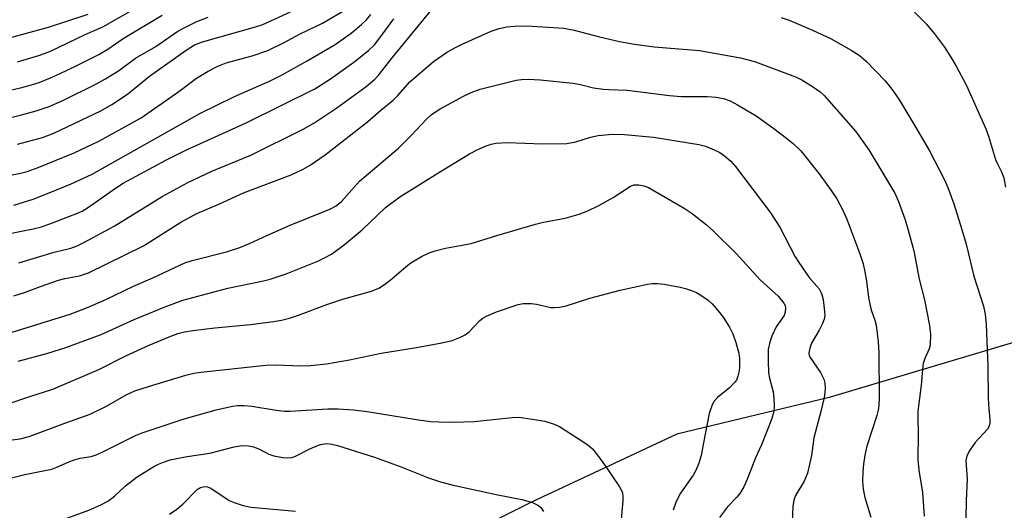
# Model space of a CAD drawing. Units: inches. Extents: x 1291766 to 1297766, y 557448 to 561449.
# Drawn here: x 1293160 to 1293370, y 558024 to 558129 of the extents above; entities that cross this region are included whole.
import ezdxf

# ---------------------------------------------------------------- set-up
doc = ezdxf.new("R2010")
doc.units = ezdxf.units.IN
doc.header["$MEASUREMENT"] = 0
doc.layers.add('NTRL-Trees', color=3, linetype='Continuous')
doc.layers.add('Undefined', color=1, linetype='Continuous')

msp = doc.modelspace()

# ---------------------------------------------------------------- linework, layer by layer
at = {"layer": 'NTRL-Trees'}
msp.add_lwpolyline([(1292661.72, 558306.92), (1292982.28, 558240.63), (1292994.11, 558235.79), (1293058.2, 558210), (1293109.61, 558196.96), (1293156.13, 558189.35), (1293196.57, 558198.61), (1293227.78, 558207.74), (1293275.63, 558232.82), (1293328.92, 558264.8), (1293363.02, 558276.43), (1293406.07, 558277.13), (1293427.37, 558274.73), (1293481.17, 558240.18), (1293484.97, 558223.91), (1293511.84, 558144.42), (1293436.82, 558079.48), (1293332.77, 558048.47), (1293300.22, 558040.66), (1293269.24, 558026.19), (1293224.04, 558003.59)], dxfattribs=at)
at = {"layer": 'Undefined'}
for points, elevation in [([(1293159.06, 558120.3), (1293163.84, 558121.67), (1293166.1, 558122.57), (1293173.55, 558126.1), (1293177.3, 558127.78), (1293185.11, 558132.18)], 408), ([(1293159.31, 558077.26), (1293166.9, 558079.55), (1293170.45, 558080.43), (1293171.8, 558080.95), (1293173.41, 558081.71), (1293179.74, 558085.1), (1293190.04, 558091.44), (1293195.53, 558094.46), (1293200.68, 558096.9), (1293208.98, 558100.32), (1293220.18, 558105.87), (1293222.51, 558107.17), (1293227.43, 558110.45), (1293233.69, 558115.03), (1293235.52, 558116.54), (1293236.37, 558117.48), (1293239.22, 558121.1), (1293249.38, 558133.44)], 422), ([(1293147.65, 558111.98), (1293159.94, 558114.76), (1293162.07, 558115.32), (1293163.69, 558115.88), (1293166.11, 558116.84), (1293168, 558117.7), (1293171.76, 558119.47), (1293176.48, 558121.84), (1293178.38, 558122.97), (1293181.64, 558125.24), (1293190.03, 558130.26)], 410), ([(1293151.48, 558123.85), (1293165.68, 558127.69), (1293174.2, 558130.44)], 406), ([(1293157.54, 558096.01), (1293159.72, 558096.46), (1293161.08, 558096.83), (1293163.46, 558097.64), (1293171.18, 558100.82), (1293176.49, 558103.33), (1293185.51, 558108.32), (1293193.58, 558113.9), (1293197.37, 558116.78), (1293199.85, 558118.27), (1293201.96, 558119.33), (1293203.7, 558120.02), (1293209.31, 558121.54), (1293212.61, 558122.67), (1293215.96, 558124.33), (1293219.53, 558126.25), (1293224.32, 558128.57), (1293229.68, 558131.65)], 416), ([(1293158.28, 558089.64), (1293162.41, 558090.93), (1293165.85, 558092.23), (1293170.54, 558094.16), (1293175.03, 558096.24), (1293198.08, 558109.22), (1293205.5, 558112.84), (1293213, 558116.15), (1293215.69, 558117.46), (1293221.07, 558120.45), (1293227.08, 558123.95), (1293230.44, 558126.43), (1293232.69, 558128.28), (1293233.77, 558129.27), (1293234.66, 558130.41)], 418), ([(1293159.01, 558102.67), (1293164.36, 558104.08), (1293166.83, 558105.02), (1293176.89, 558109.81), (1293179.25, 558111.12), (1293182.61, 558113.37), (1293187.33, 558117.23), (1293195.14, 558122.78), (1293196.94, 558123.92), (1293198.67, 558124.58), (1293210, 558127.75), (1293211.57, 558128.27), (1293217.48, 558130.97)], 414), ([(1293351.05, 558130.91), (1293353.64, 558128.29), (1293355.35, 558126.28), (1293357.5, 558123.41), (1293358.88, 558121.3), (1293360.02, 558119.32), (1293362.2, 558115.19), (1293366.34, 558105.95), (1293366.92, 558104.34), (1293368.43, 558099.42), (1293368.81, 558098.49), (1293369.69, 558096.74), (1293370.17, 558095.46), (1293370.56, 558093.49)], 420), ([(1293152.38, 558107.08), (1293159.62, 558108.83), (1293163.04, 558109.76), (1293165.85, 558110.74), (1293168.75, 558112.02), (1293175.92, 558115.58), (1293177.74, 558116.55), (1293180.65, 558118.36), (1293184.31, 558121.07), (1293188.67, 558123.57), (1293193.4, 558126.8), (1293194.89, 558127.64), (1293197.43, 558128.91), (1293199.83, 558129.83)], 412), ([(1293157.42, 558083.54), (1293162.38, 558084.57), (1293164.16, 558085.01), (1293166.53, 558085.83), (1293171.89, 558087.9), (1293172.91, 558088.36), (1293174.04, 558089.03), (1293180.25, 558093.42), (1293181.68, 558094.35), (1293190.92, 558099.33), (1293195.2, 558101.48), (1293208.01, 558107.26), (1293222.72, 558114.52), (1293226.06, 558116.62), (1293231.02, 558120.17), (1293234.17, 558122.67), (1293235.54, 558123.97), (1293238.07, 558127.3), (1293239.59, 558129.47)], 420), ([(1293158.28, 558070.24), (1293160.55, 558070.93), (1293163.96, 558072.24), (1293167.81, 558073.58), (1293169.21, 558073.94), (1293172.32, 558074.52), (1293174.21, 558075.15), (1293186, 558080.94), (1293194, 558085.98), (1293197.43, 558087.82), (1293202.14, 558089.81), (1293207.43, 558092.25), (1293217.62, 558096.14), (1293220.21, 558097.33), (1293221.71, 558098.2), (1293224.91, 558100.38), (1293234, 558107.44), (1293236.83, 558109.92), (1293239.5, 558112.06), (1293240.48, 558113.07), (1293243.02, 558116.01), (1293248.13, 558120.37), (1293250.91, 558122.29), (1293252.64, 558123.28), (1293254.22, 558124.06), (1293260.48, 558126.86), (1293262.16, 558127.42), (1293263.83, 558127.76), (1293265.52, 558127.92), (1293268.07, 558127.97), (1293275.98, 558127.47), (1293278.21, 558127.02), (1293283.62, 558125.59), (1293287.93, 558124.64), (1293291.14, 558124.05), (1293295.33, 558123.48), (1293305.02, 558122.7), (1293313.81, 558121.12), (1293315.43, 558120.72), (1293317, 558120.24), (1293325.62, 558117.07), (1293326.93, 558116.41), (1293329.44, 558114.82), (1293330.91, 558113.82), (1293331.74, 558113.09), (1293338.45, 558105.43), (1293341.33, 558101.45), (1293346.87, 558092.17), (1293347.65, 558090.4), (1293349.04, 558086.5), (1293349.73, 558084.29), (1293350.96, 558079.89), (1293352.05, 558073.78), (1293353.23, 558069.37), (1293354.29, 558063.86), (1293354.48, 558062.02), (1293354.4, 558059.71), (1293354.21, 558058.89), (1293353.27, 558056.83), (1293352.96, 558055.78), (1293352.78, 558054.47), (1293352.52, 558051.14), (1293351.8, 558045.59), (1293351.75, 558044.17), (1293351.87, 558040.68), (1293351.77, 558035.22), (1293351.98, 558032.93), (1293352.81, 558028.18), (1293353.11, 558023.15)], 424), ([(1293322.56, 558129.73), (1293324.27, 558129.21), (1293329.25, 558127.03), (1293333.23, 558125.19), (1293337.51, 558122.79), (1293339.24, 558121.73), (1293340.74, 558120.41), (1293344.8, 558116.2), (1293346.23, 558114.41), (1293347.73, 558112.31), (1293351.17, 558106.58), (1293354.27, 558101.21), (1293357.39, 558095.2), (1293358.23, 558093.37), (1293359.5, 558089.93), (1293361.23, 558084.39), (1293362.1, 558081.27), (1293363.74, 558074.43), (1293365.83, 558068.05), (1293366.22, 558066.29), (1293366.39, 558064.13), (1293366.75, 558055.18), (1293366.84, 558048.32), (1293366.98, 558046.08), (1293367.22, 558043.78), (1293367.19, 558042.95), (1293366.98, 558042.21), (1293366.69, 558041.72), (1293364.08, 558038.87), (1293362.91, 558037.26), (1293362.25, 558036.04), (1293362.07, 558034.97), (1293362.37, 558031.13), (1293362.16, 558026.5), (1293362.02, 558018.96)], 422), ([(1293155.84, 558061.79), (1293170.32, 558066.29), (1293174.02, 558067.75), (1293177.96, 558069.48), (1293183.87, 558072.27), (1293188.02, 558074.06), (1293194.89, 558077.32), (1293196.41, 558077.8), (1293203.78, 558079.65), (1293206.62, 558080.54), (1293208.7, 558081.41), (1293212.41, 558083.15), (1293217.42, 558085.32), (1293225.93, 558088.78), (1293227.23, 558089.49), (1293228.39, 558090.41), (1293232.28, 558094.73), (1293240.62, 558101.84), (1293243.37, 558104.6), (1293246.57, 558108.03), (1293247.65, 558109.02), (1293249.52, 558110.25), (1293254.54, 558112.9), (1293256.15, 558113.68), (1293258.08, 558114.42), (1293265.78, 558116.32), (1293266.94, 558116.51), (1293268.39, 558116.56), (1293270.97, 558116.39), (1293277.98, 558115.7), (1293279.59, 558115.41), (1293282.36, 558114.73), (1293284.43, 558114.42), (1293285.61, 558114.32), (1293289.59, 558114.23), (1293298.64, 558113.04), (1293301.14, 558112.88), (1293306.69, 558112.84), (1293308.6, 558112.73), (1293310.21, 558112.43), (1293311.63, 558111.91), (1293313.16, 558111.09), (1293317.14, 558108.72), (1293320.97, 558106.01), (1293323.69, 558103.98), (1293325.15, 558102.74), (1293326.72, 558101.21), (1293330.68, 558096.3), (1293333.25, 558092.78), (1293334.45, 558090.94), (1293335.63, 558088.69), (1293336.6, 558086.63), (1293339.36, 558079.18), (1293340.05, 558077.05), (1293340.43, 558075.4), (1293340.77, 558073.4), (1293341.21, 558069.87), (1293341.55, 558068.12), (1293341.86, 558066.99), (1293342.57, 558065.06), (1293342.86, 558063.94), (1293343.27, 558060.38), (1293343.42, 558058.03), (1293343.54, 558048.48), (1293343.46, 558046.84), (1293343.29, 558045.77), (1293342.99, 558044.61), (1293340.89, 558038.1), (1293340.44, 558036.18), (1293340.13, 558034.26), (1293340, 558032.57), (1293339.96, 558030.59), (1293340.09, 558028.86), (1293340.43, 558027.14), (1293341.7, 558022.87)], 426), ([(1293159.22, 558056.26), (1293165.55, 558057.94), (1293169.37, 558059.15), (1293176.94, 558061.98), (1293184.04, 558065.19), (1293190.43, 558067.8), (1293194.41, 558069.28), (1293204.06, 558071.9), (1293211.71, 558073.45), (1293213.13, 558073.82), (1293216.53, 558074.93), (1293223.32, 558077.67), (1293224.64, 558078.26), (1293226.29, 558079.16), (1293229.07, 558081.21), (1293232.83, 558084.32), (1293237.84, 558089.09), (1293240.9, 558091.41), (1293249.6, 558096.84), (1293255.8, 558100.57), (1293257.59, 558101.53), (1293259.4, 558102.29), (1293260.44, 558102.63), (1293261.53, 558102.85), (1293263.87, 558103.02), (1293271.4, 558102.75), (1293276.63, 558102.82), (1293278.55, 558103.17), (1293281.72, 558104.14), (1293283.34, 558104.51), (1293286.4, 558104.83), (1293289, 558104.72), (1293295.21, 558104.16), (1293304.9, 558102.6), (1293306.3, 558102.22), (1293308.15, 558101.47), (1293309.43, 558100.85), (1293310.39, 558100.19), (1293311.73, 558099.02), (1293312.74, 558097.92), (1293320.08, 558088.23), (1293321.49, 558086.13), (1293322.21, 558084.92), (1293325.55, 558078.6), (1293326.29, 558077.33), (1293328.5, 558074.14), (1293330.63, 558071.7), (1293331.05, 558071.03), (1293331.24, 558070.55), (1293331.49, 558069.45), (1293331.81, 558066.89), (1293331.85, 558066.05), (1293331.74, 558065.23), (1293331.34, 558064.18), (1293330.69, 558062.89), (1293329, 558060.08), (1293328.63, 558059.06), (1293328.47, 558058.05), (1293328.54, 558057.56), (1293328.75, 558057.08), (1293330.93, 558053.86), (1293331.66, 558052.4), (1293331.84, 558051.58), (1293331.93, 558050.44), (1293331.88, 558049.59), (1293331.7, 558048.51), (1293331, 558045.51), (1293329.5, 558039.9), (1293329, 558036.07), (1293328.19, 558032.34), (1293327.44, 558030.61), (1293325.61, 558027.52), (1293325.21, 558026.56), (1293325.02, 558025.19), (1293324.9, 558022.06)], 428), ([(1293156.64, 558046.97), (1293161.88, 558048.77), (1293166.62, 558050.24), (1293176.49, 558054.49), (1293182.35, 558057.46), (1293187.22, 558059.67), (1293191.49, 558061.47), (1293193.37, 558062.18), (1293194.8, 558062.55), (1293196.56, 558062.84), (1293201.26, 558063.36), (1293208.91, 558064.07), (1293213.84, 558064.73), (1293215.56, 558065.05), (1293217.25, 558065.48), (1293219.22, 558066.13), (1293225.3, 558068.38), (1293228.87, 558069.6), (1293234.85, 558071.23), (1293236.42, 558071.89), (1293237.59, 558072.66), (1293239.15, 558073.88), (1293242.22, 558076.52), (1293243.24, 558077.28), (1293245.56, 558078.62), (1293247.16, 558079.41), (1293248.49, 558079.85), (1293250.67, 558080.42), (1293256.19, 558081.42), (1293261.64, 558083.15), (1293269.95, 558085.59), (1293271.64, 558085.99), (1293276.29, 558086.84), (1293279.31, 558087.7), (1293281.17, 558088.41), (1293283.5, 558089.57), (1293286.55, 558091.29), (1293290.27, 558093.65), (1293291.05, 558093.95), (1293292.07, 558093.97), (1293293.11, 558093.78), (1293294.16, 558093.37), (1293301.76, 558088.96), (1293303.5, 558087.86), (1293306.46, 558085.52), (1293307.99, 558084.13), (1293312.88, 558079.31), (1293318.05, 558073.67), (1293321.88, 558070.14), (1293323.1, 558068.63), (1293323.35, 558068.17), (1293323.47, 558067.7), (1293323.4, 558066.74), (1293323.14, 558066.04), (1293321.48, 558063.57), (1293320.5, 558061.61), (1293320.08, 558060.31), (1293319.78, 558058.75), (1293319.71, 558056.42), (1293319.79, 558053.8), (1293320, 558052.66), (1293320.81, 558049.71), (1293320.98, 558048.33), (1293321, 558046.62), (1293320.93, 558045.49), (1293320.47, 558043.82), (1293318.3, 558038.37), (1293317.05, 558035.58), (1293315.35, 558031.15), (1293314.5, 558029.4), (1293313.66, 558027.98), (1293313.01, 558027.19), (1293311.07, 558025.11), (1293309.35, 558022.83)], 430), ([(1293152.69, 558038.82), (1293159.62, 558039.69), (1293161.55, 558040.16), (1293169.19, 558043), (1293174.6, 558044.91), (1293178.1, 558046.62), (1293182.34, 558049.03), (1293184.19, 558049.9), (1293187.1, 558050.87), (1293195.09, 558053.26), (1293196.82, 558053.71), (1293198.26, 558053.94), (1293212.21, 558055.39), (1293214.37, 558055.46), (1293219.69, 558055.23), (1293221.75, 558055.33), (1293225.18, 558055.72), (1293230.12, 558056.56), (1293236.88, 558057.97), (1293244.47, 558059.15), (1293249.87, 558060.15), (1293252.08, 558060.69), (1293253.9, 558061.4), (1293254.88, 558061.89), (1293255.73, 558062.57), (1293258.04, 558064.95), (1293258.68, 558065.46), (1293259.43, 558065.9), (1293261.59, 558066.81), (1293266.19, 558068.4), (1293267.31, 558068.59), (1293269.03, 558068.62), (1293270.15, 558068.47), (1293273.2, 558067.76), (1293274.01, 558067.71), (1293275.1, 558067.78), (1293276.5, 558068.11), (1293281.55, 558069.73), (1293288.09, 558071.47), (1293293.89, 558072.74), (1293295, 558072.87), (1293296.03, 558072.88), (1293297.45, 558072.72), (1293300.91, 558072.08), (1293302.03, 558071.82), (1293303.35, 558071.39), (1293304.37, 558070.96), (1293305.32, 558070.4), (1293306.9, 558069.28), (1293307.74, 558068.53), (1293309.07, 558067.03), (1293310.13, 558065.68), (1293311.44, 558063.55), (1293312.17, 558062.1), (1293312.84, 558060.23), (1293313.44, 558057.99), (1293313.58, 558056.83), (1293313.61, 558055.06), (1293313.52, 558054.18), (1293313.24, 558053.04), (1293312.93, 558052.23), (1293312.64, 558051.76), (1293311.5, 558050.59), (1293308.89, 558048.5), (1293308.18, 558047.68), (1293307.78, 558046.94), (1293307.14, 558045.07), (1293305.87, 558038.78), (1293305.42, 558036.09), (1293304.92, 558034.45), (1293304.24, 558032.9), (1293303.69, 558031.89), (1293301, 558028.04), (1293300.04, 558026.29), (1293299.39, 558024.37)], 432), ([(1293154.64, 558030.56), (1293160.58, 558032.05), (1293165.26, 558032.92), (1293166.39, 558033.2), (1293167.47, 558033.57), (1293169.88, 558034.69), (1293171.41, 558035.25), (1293172.48, 558035.52), (1293174.83, 558035.9), (1293175.87, 558036.21), (1293177.19, 558036.81), (1293184.28, 558040.34), (1293185.7, 558040.93), (1293187.68, 558041.6), (1293194.7, 558043.9), (1293201.6, 558045.87), (1293205.09, 558046.61), (1293206.17, 558046.75), (1293207.54, 558046.8), (1293209.23, 558046.67), (1293214.45, 558045.78), (1293216.2, 558045.59), (1293217.38, 558045.6), (1293225.49, 558046.1), (1293227.71, 558046.09), (1293230.98, 558045.87), (1293233.91, 558045.49), (1293244.91, 558043.69), (1293247.54, 558043.38), (1293249.24, 558043.28), (1293252.37, 558043.2), (1293256.82, 558043.37), (1293264.97, 558044.22), (1293266.39, 558044.26), (1293269.31, 558043.87), (1293271.92, 558043.4), (1293273.93, 558042.82), (1293275.1, 558042.26), (1293280.72, 558038.67), (1293281.6, 558038.02), (1293282.16, 558037.49), (1293283.24, 558036.19), (1293284.95, 558033.81), (1293287.92, 558029.37), (1293288.34, 558028.61), (1293288.54, 558028.08), (1293288.64, 558027.25), (1293288.62, 558026.39), (1293288.12, 558020.82)], 434), ([(1293169.02, 558022.51), (1293174.3, 558024.41), (1293176.86, 558025.54), (1293178.35, 558026.34), (1293179.78, 558027.4), (1293182.17, 558029.57), (1293184.63, 558031.53), (1293188.21, 558033.71), (1293189.26, 558034.25), (1293190.33, 558034.68), (1293191.7, 558035.13), (1293192.82, 558035.4), (1293195.39, 558035.89), (1293200.19, 558036.62), (1293205.4, 558037.95), (1293207.14, 558038.23), (1293208.53, 558038.17), (1293209.59, 558037.93), (1293210.85, 558037.42), (1293212.87, 558036.39), (1293213.94, 558036), (1293215.88, 558035.65), (1293217.26, 558035.59), (1293217.8, 558035.68), (1293218.58, 558035.97), (1293221.65, 558037.51), (1293223.46, 558038.3), (1293224.26, 558038.54), (1293225.3, 558038.64), (1293226.37, 558038.53), (1293227.52, 558038.25), (1293235.47, 558035.76), (1293240.97, 558033.77), (1293247.03, 558031.32), (1293249.59, 558030.47), (1293252.05, 558029.82), (1293261.52, 558027.74), (1293267.04, 558026.69), (1293269.3, 558026.03), (1293270.59, 558025.43), (1293271.07, 558024.97), (1293271.64, 558024.09)], 436), ([(1293191.6, 558023.57), (1293193.18, 558024.63), (1293194.46, 558025.71), (1293197.54, 558028.8), (1293198.22, 558029.26), (1293199.07, 558029.47), (1293199.73, 558029.39), (1293200.42, 558029.1), (1293204.37, 558026.5), (1293205.43, 558026.05), (1293207.35, 558025.4), (1293209.07, 558025.06), (1293218.58, 558024.21)], 438)]:
    msp.add_lwpolyline(points, dxfattribs=dict(at, elevation=elevation))

doc.saveas('drawing.dxf')
